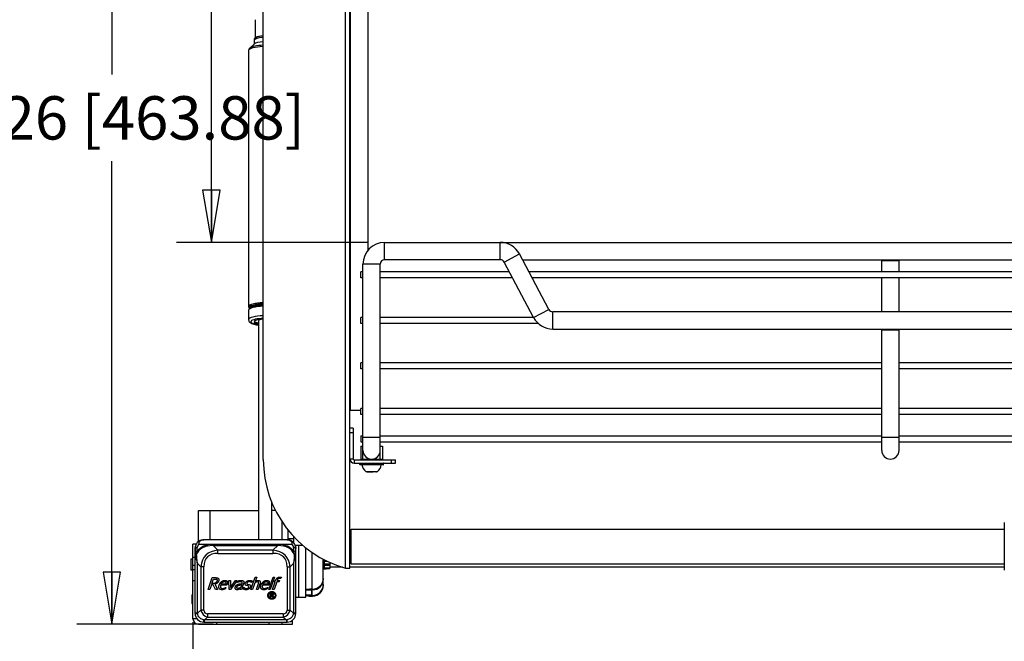
# Paper-space layout '5PD-36CRN_1_1' of a CAD drawing. Units: inches. Extents: x 0 to 17, y 0 to 11.
# Drawn here: x 1.9 to 5.5, y 2.3 to 4.6 of the extents above; entities that cross this region are included whole.
import ezdxf
from ezdxf.enums import TextEntityAlignment as Align

# ---------------------------------------------------------------- set-up
doc = ezdxf.new("R2010")
doc.units = ezdxf.units.IN
doc.header["$LTSCALE"] = 0.935
doc.header["$MEASUREMENT"] = 0
doc.layers.get('0').update_dxf_attribs({"linetype": 'CONTINUOUS'})
doc.layers.add('______ISO_', color=7, linetype='CONTINUOUS')
doc.layers.add('____ISO_', color=7, linetype='CONTINUOUS')
doc.styles.add('TEXTSTYLE_2', font='arial.ttf')
doc.dimstyles.new('DIMSTYLE_1', dxfattribs={"dimtxt": 0.155839, "dimasz": 0.1875, "dimexe": 0.125, "dimexo": 0.0625, "dimgap": 0.077919, "dimtad": 0, "dimtih": 1, "dimtoh": 1, "dimzin": 4, "dimdsep": 46, "dimtxsty": 'TEXTSTYLE_2', "dimblk": 'CLOSED', "dimblk1": 'CLOSED', "dimblk2": 'CLOSED', "dimcen": 0.09, "dimazin": 1, "dimtfac": 1, "dimtofl": 0, "dimtmove": 0, "dimatfit": 3, "dimldrblk": 'CLOSED', "dimfxl": 0, "dimtolj": 1, "dimtzin": 4, "dimarcsym": 0})

# ---------------------------------------------------------------- blocks, each defined once
blk = doc.blocks.new('_CLOSED')
at = {"color": 0, "linetype": 'ByBlock'}
for p, q in [((0, 0), (-1, 0.167)), ((-1, 0.167), (-1, -0.167)), ((-1, -0.167), (0, 0)), ((-1, 0), (0, 0))]:
    blk.add_line(p, q, dxfattribs=at)
blk = doc.blocks.new('*D1')
at = {"layer": '____ISO_', "color": 7, "linetype": 'Continuous'}
for p, q in [((2.5331, 2.418), (2.5331, 1.8272)), ((9.2653, 2.418), (9.2653, 1.8272)), ((2.5331, 1.9051), (5.2882, 1.9051)), ((9.2653, 1.9051), (6.5325, 1.9051)), ((2.5331, 1.8272), (2.5331, 1.7801)), ((9.2653, 1.8272), (9.2653, 1.7801))]:
    blk.add_line(p, q, dxfattribs=at)
at = {"layer": '____ISO_', "color": 7, "linetype": 'Continuous', "xscale": 0.1875, "yscale": 0.1875, "zscale": 0.1875, "rotation": 180}
blk.add_blockref('_CLOSED', (2.5331, 1.9051), dxfattribs=at)
at = {"layer": '____ISO_', "color": 7, "linetype": 'Continuous', "xscale": 0.1875, "yscale": 0.1875, "zscale": 0.1875}
blk.add_blockref('_CLOSED', (9.2653, 1.9051), dxfattribs=at)
at = {"layer": '____ISO_', "color": 7, "linetype": 'Continuous', "style": 'TEXTSTYLE_2', "width": 0.999141}
blk.add_text('34.02 [864]', height=0.155839, dxfattribs=at).set_placement((5.3661, 1.8272), (6.4546, 1.8272), align=Align.FIT)
blk = doc.blocks.new('*D3')
at = {"layer": '____ISO_', "color": 7, "linetype": 'Continuous'}
for p, q in [((2.8017, 6.0253), (2.1159, 6.0253)), ((2.2409, 6.0253), (2.2409, 4.3868)), ((2.2409, 2.4107), (2.2409, 4.0751)), ((2.6064, 2.4107), (2.1159, 2.4107))]:
    blk.add_line(p, q, dxfattribs=at)
at = {"layer": '____ISO_', "color": 7, "linetype": 'Continuous', "xscale": 0.1875, "yscale": 0.1875, "zscale": 0.1875}
for p, rotation in [((2.2409, 6.0253), 90), ((2.2409, 2.4107), 270)]:
    blk.add_blockref('_CLOSED', p, dxfattribs=dict(at, rotation=rotation))
at = {"layer": '____ISO_', "color": 7, "linetype": 'Continuous', "style": 'TEXTSTYLE_2', "width": 0.99916}
blk.add_text('18.26 [463.88]', height=0.155839, dxfattribs=at).set_placement((1.5454, 4.1531), (2.9363, 4.1531), align=Align.FIT)
blk = doc.blocks.new('*D4')
at = {"layer": '____ISO_', "color": 7, "linetype": 'Continuous'}
for p, q in [((3.1602, 5.9824), (2.4743, 5.9824)), ((2.5993, 5.9824), (2.5993, 5.0571)), ((2.5993, 3.7835), (2.5993, 4.7455)), ((3.1602, 3.7835), (2.4743, 3.7835))]:
    blk.add_line(p, q, dxfattribs=at)
at = {"layer": '____ISO_', "color": 7, "linetype": 'Continuous', "xscale": 0.1875, "yscale": 0.1875, "zscale": 0.1875}
for p, rotation in [((2.5993, 5.9824), 90), ((2.5993, 3.7835), 270)]:
    blk.add_blockref('_CLOSED', p, dxfattribs=dict(at, rotation=rotation))
at = {"layer": '____ISO_', "color": 7, "linetype": 'Continuous', "style": 'TEXTSTYLE_2', "width": 0.999079}
blk.add_text('11.11 [282.2]', height=0.155839, dxfattribs=at).set_placement((1.9644, 4.8234), (3.2342, 4.8234), align=Align.FIT)

psp = doc.layouts.new('5PD-36CRN_1_1')

# ---------------------------------------------------------------- linework, layer by layer
at = {"layer": '______ISO_', "color": 7, "linetype": 'Continuous'}
for p, q in [((3.0816, 2.6124), (3.0816, 6.0253)), ((3.0988, 5.2022), (3.0988, 3.1787)), ((3.2227, 3.7212), (3.2227, 3.7835)), ((3.6387, 3.7212), (3.6387, 3.7835)), ((3.6525, 3.7129), (3.7075, 3.7422)), ((3.2071, 3.7056), (3.1447, 3.7056)), ((3.7587, 3.5132), (3.8137, 3.5424)), ((3.8275, 3.4718), (3.8275, 3.5342)), ((3.098, 3.0994), (3.1097, 3.0994)), ((3.2071, 3.0822), (3.1447, 3.0822)), ((5.0732, 3.0822), (5.0109, 3.0822)), ((3.098, 3.0059), (3.1097, 3.0059)), ((3.1136, 3.002), (3.1136, 2.9903)), ((3.2188, 2.9887), (3.133, 2.9887)), ((3.133, 2.9848), (3.2188, 2.9848)), ((3.246, 3.002), (3.246, 2.9903)), ((3.1552, 2.9602), (3.1966, 2.9602)), ((2.5954, 2.7145), (2.5954, 2.8198)), ((2.8525, 2.7804), (2.8525, 2.7145)), ((3.098, 2.7346), (3.1027, 2.7346)), ((2.5546, 2.699), (2.8894, 2.699)), ((2.569, 2.7144), (2.572, 2.7145)), ((2.572, 2.7145), (2.572, 2.7145)), ((2.6159, 2.7145), (2.572, 2.7145)), ((2.6053, 2.6972), (2.6053, 2.6933)), ((2.8387, 2.6972), (2.6053, 2.6972)), ((2.6231, 2.6769), (2.6053, 2.6933)), ((2.6053, 2.6933), (2.8387, 2.6933)), ((2.6159, 2.7146), (2.6159, 2.7145)), ((2.8387, 2.6933), (2.8209, 2.6769)), ((2.8281, 2.7145), (2.8281, 2.7146)), ((2.872, 2.7145), (2.8281, 2.7145)), ((2.8387, 2.6972), (2.8387, 2.6933)), ((2.872, 2.7145), (2.875, 2.7144)), ((2.872, 2.7145), (2.872, 2.7145)), ((2.8759, 2.7185), (2.8954, 2.7185)), ((2.5409, 2.6834), (2.5412, 2.6862)), ((2.5411, 2.6871), (2.5488, 2.6862)), ((2.5412, 2.6862), (2.5412, 2.6726)), ((2.5488, 2.6862), (2.5412, 2.6862)), ((2.5412, 2.6726), (2.5488, 2.6726)), ((2.5488, 2.6726), (2.5488, 2.6862)), ((2.6231, 2.6652), (2.6231, 2.6769)), ((2.8209, 2.6769), (2.6231, 2.6769)), ((2.6231, 2.6652), (2.8209, 2.6652)), ((2.8209, 2.6769), (2.8209, 2.6652)), ((2.8952, 2.6862), (2.903, 2.6871)), ((2.8952, 2.6862), (2.8952, 2.6726)), ((2.9029, 2.6862), (2.8952, 2.6862)), ((2.9029, 2.6726), (2.8952, 2.6726)), ((2.9029, 2.6862), (2.9032, 2.6834)), ((2.9029, 2.6726), (2.9029, 2.6862)), ((2.9608, 2.6693), (2.9608, 2.5119)), ((2.5331, 2.6523), (2.5409, 2.6523)), ((2.5409, 2.6222), (2.5331, 2.6222)), ((2.5491, 2.45), (2.5491, 2.6288)), ((2.5491, 2.6288), (2.5614, 2.6176)), ((2.8827, 2.6176), (2.8949, 2.6288)), ((2.8949, 2.6288), (2.8949, 2.45)), ((3.0045, 2.61), (3.0045, 2.6429)), ((3.006, 2.6377), (3.0148, 2.6377)), ((3.1027, 2.6434), (3.098, 2.6434)), ((3.098, 2.6338), (3.1027, 2.6338)), ((2.5614, 2.6176), (2.5614, 2.4612)), ((2.5723, 2.6176), (2.5614, 2.6176)), ((2.5723, 2.4612), (2.5723, 2.6176)), ((2.8717, 2.6176), (2.8717, 2.4612)), ((2.8717, 2.6176), (2.8827, 2.6176)), ((2.8827, 2.4612), (2.8827, 2.6176)), ((3.0255, 2.6127), (3.006, 2.6127)), ((3.0705, 2.6157), (3.0255, 2.6157)), ((5.4519, 2.6157), (3.098, 2.6157)), ((2.5331, 2.5677), (2.5409, 2.5677)), ((2.9398, 2.5341), (2.9593, 2.5341)), ((2.9632, 2.5368), (2.9632, 2.5343)), ((2.9593, 2.5147), (2.9398, 2.5147)), ((2.9632, 2.5145), (2.9632, 2.5119)), ((2.5491, 2.45), (2.5409, 2.45)), ((2.5614, 2.4612), (2.5491, 2.45)), ((2.5723, 2.4612), (2.5614, 2.4612)), ((2.586, 2.4484), (2.586, 2.4367)), ((2.858, 2.4484), (2.586, 2.4484)), ((2.858, 2.4484), (2.858, 2.4367)), ((2.8717, 2.4612), (2.8827, 2.4612)), ((2.8949, 2.45), (2.8827, 2.4612)), ((2.9032, 2.45), (2.8949, 2.45)), ((2.5747, 2.4263), (2.586, 2.4367)), ((2.5747, 2.4185), (2.5747, 2.4263)), ((2.8693, 2.4263), (2.5747, 2.4263)), ((2.586, 2.4367), (2.858, 2.4367)), ((2.8525, 2.4185), (2.8525, 2.4107)), ((2.858, 2.4367), (2.8693, 2.4263)), ((2.8693, 2.4263), (2.8693, 2.4185))]:
    psp.add_line(p, q, dxfattribs=at)
for centre, start, end in [((2.572, 2.6834), 138.1897, 173.2887), ((2.872, 2.6834), 6.7113, 41.8103)]:
    psp.add_arc(centre, 0.0234, start, end, dxfattribs=at)
for centre, major_axis, ratio, start_param, end_param in [((2.7918, 4.51), (-0.039, 0), 0.245832, 4.85285, 6.283185), ((2.7918, 4.4728), (-0.0584, 0), 0.245832, 4.805858, 6.283185), ((2.7918, 4.4782), (-0.0562, 0), 0.245832, 4.809669, 6.02677), ((2.7918, 3.5516), (-0.0582, 0), 0.245832, 4.806226, 6.539601), ((2.7918, 3.5522), (-0.0584, 0), 0.245832, 4.805858, 6.283185), ((2.7918, 3.5483), (-0.0548, 0), 0.245832, 4.812138, 6.374505), ((2.7918, 3.54), (-0.0582, 0), 0.245832, 4.80617, 6.02677), ((2.7918, 3.5478), (-0.0545, 0), 0.245832, 4.812556, 6.283185), ((2.7918, 3.5439), (-0.0545, 0), 0.245832, 4.812556, 6.135611), ((2.7918, 3.5433), (-0.0548, 0), 0.245832, 4.812138, 6.02677), ((2.7918, 3.5054), (-0.0584, 0), 0.245832, 4.805858, 6.283185), ((2.7918, 3.4979), (-0.0506, 0), 0.245832, 4.820291, 7.374253), ((2.8211, 2.4323), (-0.2654, 0.2444), 0.345518, 5.906552, 6.42565), ((2.8211, 2.4323), (-0.2675, 0.2464), 0.364248, 5.906552, 6.341226), ((2.5596, 2.7077), (-0.00177, 0.00347), 0.452828, 5.438562, 6.283185), ((2.569, 2.7105), (-0.00043, 0.00387), 0.543095, 6.083368, 6.283185), ((2.623, 2.4323), (0.2675, 0.2464), 0.364248, 6.225144, 6.659819), ((2.623, 2.4323), (0.2654, 0.2444), 0.345518, 6.140721, 6.659819), ((2.875, 2.7105), (0.00043, 0.00387), 0.543095, 0, 0.199817), ((2.8844, 2.7077), (0.00177, 0.00347), 0.452828, 0, 0.844623), ((2.5488, 2.6862), (-0.00774, 0.00091), 0.493519, 0, 0.234066), ((2.5492, 2.6601), (-0.00777, -0.00053), 0.175317, 5.071044, 5.911036), ((2.7881, 2.4627), (-0.2108, 0.1942), 0.434987, 5.906552, 6.606843), ((2.7881, 2.4627), (-0.2046, 0.1884), 0.364248, 5.906552, 6.606843), ((2.6559, 2.4627), (0.2108, 0.1942), 0.434987, 5.959528, 6.659819), ((2.6559, 2.4627), (0.2046, 0.1884), 0.364248, 5.959528, 6.659819), ((2.8949, 2.6601), (0.00777, -0.00053), 0.175317, 0.37215, 1.212141), ((2.8952, 2.6862), (0.00774, 0.00091), 0.493519, 6.04912, 6.283185), ((2.5564, 2.4497), (-0.0156, 0), 0.005537, 0, 1.086094), ((2.5564, 2.4348), (-0.0103, 0.0593), 0.079478, 1.298223, 1.304538), ((2.6304, 2.5029), (-0.0613, -0.0565), 0.607387, 5.959528, 6.659819), ((2.6304, 2.5029), (-0.0551, -0.0507), 0.364248, 5.959528, 6.659819), ((2.8136, 2.5029), (0.0551, -0.0507), 0.364248, 5.906552, 6.606843), ((2.8136, 2.5029), (0.0613, -0.0565), 0.607387, 5.906552, 6.606843), ((2.8876, 2.4348), (-0.0103, -0.0593), 0.079478, 1.837055, 1.843369), ((2.8876, 2.4497), (0.0156, 0), 0.005537, 5.197091, 6.283185), ((2.572, 2.4341), (0, -0.0156), 0.045408, 5.197754, 6.283185), ((2.5557, 2.4341), (0.0625, -0.0112), 0.071401, 4.979807, 5.034967), ((2.8884, 2.4341), (-0.0625, -0.0112), 0.071401, 1.248218, 1.303378), ((2.872, 2.4341), (0, -0.0156), 0.045408, 0, 1.085431)]:
    psp.add_ellipse(centre, major_axis=major_axis, ratio=ratio, start_param=start_param, end_param=end_param, dxfattribs=at)
for points, knots in [([(3.1567, 3.0031), (3.1563, 3.0035), (3.1584, 3.0039), (3.1624, 3.0043), (3.1626, 3.0043), (3.1629, 3.0043), (3.1631, 3.0043)], [7.7698658, 7.7698658, 7.7698658, 7.7698658, 8.6378708, 8.6378708, 8.6378708, 8.6862791, 8.6862791, 8.6862791, 8.6862791]), ([(3.1938, 2.9591), (3.1936, 2.959), (3.1934, 2.959), (3.1925, 2.9587), (3.1918, 2.9587), (3.1911, 2.9587)], [-0.03204707, -0.03204707, -0.03204707, -0.03204707, -0.02435217, -0.02435217, 0, 0, 0, 0]), ([(2.5579, 2.7112), (2.557, 2.7108), (2.5563, 2.7102), (2.5547, 2.7082), (2.5542, 2.7065), (2.554, 2.7029), (2.5542, 2.7009), (2.5546, 2.699)], [-0.1444676, -0.1444676, -0.1444676, -0.1444676, -0.1089185, -0.1089185, -0.05204, -0.05204, 0.0005511, 0.0005511, 0.0005511, 0.0005511]), ([(2.5546, 2.699), (2.5548, 2.7008), (2.555, 2.7026), (2.556, 2.706), (2.5567, 2.7076), (2.5582, 2.7095), (2.5589, 2.7101), (2.5596, 2.7106)], [-0.0005511, -0.0005511, -0.0005511, -0.0005511, 0.05204, 0.05204, 0.1089185, 0.1089185, 0.1444676, 0.1444676, 0.1444676, 0.1444676]), ([(2.5596, 2.7106), (2.5611, 2.7117), (2.5627, 2.7125), (2.5659, 2.7137), (2.5675, 2.7142), (2.569, 2.7144)], [-0.14664, -0.14664, -0.14664, -0.14664, -0.07332, -0.07332, 0, 0, 0, 0]), ([(2.875, 2.7144), (2.8766, 2.7142), (2.8782, 2.7137), (2.8813, 2.7125), (2.8829, 2.7117), (2.8844, 2.7106)], [-0.14664, -0.14664, -0.14664, -0.14664, -0.07332, -0.07332, 0, 0, 0, 0]), ([(2.8844, 2.7106), (2.8849, 2.7103), (2.8854, 2.7098), (2.8866, 2.7086), (2.8873, 2.7076), (2.8882, 2.7054), (2.8886, 2.7042), (2.8891, 2.7017), (2.8893, 2.7004), (2.8894, 2.699)], [0, 0, 0, 0, 0.0258591, 0.0258591, 0.0672336, 0.0672336, 0.1058525, 0.1058525, 0.1450187, 0.1450187, 0.1450187, 0.1450187]), ([(2.8894, 2.699), (2.8898, 2.7004), (2.89, 2.7019), (2.89, 2.7046), (2.8899, 2.7059), (2.8892, 2.7082), (2.8886, 2.7092), (2.8873, 2.7105), (2.8868, 2.7109), (2.8862, 2.7112)], [-0.1450187, -0.1450187, -0.1450187, -0.1450187, -0.1058525, -0.1058525, -0.0672336, -0.0672336, -0.0258591, -0.0258591, 0, 0, 0, 0]), ([(2.5412, 2.6726), (2.5412, 2.6706), (2.5412, 2.6687), (2.5414, 2.6645), (2.5416, 2.6623), (2.5419, 2.6601)], [0, 0, 0, 0, 0.0749186, 0.0749186, 0.160678, 0.160678, 0.160678, 0.160678]), ([(2.5419, 2.6601), (2.5422, 2.6575), (2.5427, 2.6549), (2.5437, 2.6497), (2.5442, 2.6471), (2.5449, 2.6445), (2.5455, 2.6419), (2.5461, 2.6393), (2.5476, 2.6341), (2.5483, 2.6314), (2.5491, 2.6288)], [-0.4060327, -0.4060327, -0.4060327, -0.4060327, -0.3040748, -0.3040748, -0.2021168, -0.2021168, -0.2021168, -0.1001589, -0.1001589, 0.0017991, 0.0017991, 0.0017991, 0.0017991]), ([(2.5463, 2.6612), (2.5467, 2.6634), (2.5471, 2.6654), (2.5479, 2.6692), (2.5484, 2.6709), (2.5488, 2.6726)], [-0.160678, -0.160678, -0.160678, -0.160678, -0.0749186, -0.0749186, 0, 0, 0, 0]), ([(2.5491, 2.6288), (2.5488, 2.6315), (2.5485, 2.6342), (2.5479, 2.6396), (2.5476, 2.6423), (2.5474, 2.645), (2.5472, 2.6477), (2.5469, 2.6504), (2.5466, 2.6558), (2.5465, 2.6585), (2.5463, 2.6612)], [-0.0017991, -0.0017991, -0.0017991, -0.0017991, 0.1001589, 0.1001589, 0.2021168, 0.2021168, 0.2021168, 0.3040748, 0.3040748, 0.4060327, 0.4060327, 0.4060327, 0.4060327]), ([(2.8977, 2.6612), (2.8975, 2.6558), (2.8971, 2.6504), (2.8962, 2.6396), (2.8956, 2.6342), (2.8949, 2.6288)], [0, 0, 0, 0, 0.2039159, 0.2039159, 0.4078318, 0.4078318, 0.4078318, 0.4078318]), ([(2.8949, 2.6288), (2.8965, 2.6341), (2.8979, 2.6393), (2.9004, 2.6497), (2.9014, 2.6549), (2.9021, 2.6601)], [-0.4078318, -0.4078318, -0.4078318, -0.4078318, -0.2039159, -0.2039159, 0, 0, 0, 0]), ([(2.8952, 2.6726), (2.8957, 2.671), (2.8961, 2.6693), (2.8969, 2.6656), (2.8974, 2.6634), (2.8977, 2.6612)], [-0.1606781, -0.1606781, -0.1606781, -0.1606781, -0.0881508, -0.0881508, 0, 0, 0, 0]), ([(2.9021, 2.6601), (2.9025, 2.6624), (2.9026, 2.6647), (2.9028, 2.6688), (2.9029, 2.6707), (2.9029, 2.6726)], [0, 0, 0, 0, 0.0881508, 0.0881508, 0.1606781, 0.1606781, 0.1606781, 0.1606781]), ([(2.5714, 2.4268), (2.5707, 2.4269), (2.57, 2.4271), (2.5668, 2.4279), (2.5644, 2.429), (2.5602, 2.4317), (2.5585, 2.4331), (2.5569, 2.4347), (2.5551, 2.4366), (2.5535, 2.4387), (2.5507, 2.4437), (2.5496, 2.4467), (2.5492, 2.4496)], [-0.3126858, -0.3126858, -0.3126858, -0.3126858, -0.2905332, -0.2905332, -0.2159048, -0.2159048, -0.1563429, -0.1563429, -0.1563429, -0.0876009, -0.0876009, 0, 0, 0, 0]), ([(2.8949, 2.4496), (2.8944, 2.4467), (2.8934, 2.4437), (2.8905, 2.4387), (2.8889, 2.4366), (2.8871, 2.4347), (2.8856, 2.4331), (2.8838, 2.4317), (2.8797, 2.429), (2.8772, 2.4279), (2.8741, 2.4271), (2.8733, 2.4269), (2.8726, 2.4268)], [-0.3126858, -0.3126858, -0.3126858, -0.3126858, -0.2250849, -0.2250849, -0.1563429, -0.1563429, -0.1563429, -0.096781, -0.096781, -0.0221526, -0.0221526, 0, 0, 0, 0])]:
    psp.add_open_spline(points, degree=3, knots=knots, dxfattribs=at)
at = {"layer": '____ISO_', "color": 7, "linetype": 'Continuous'}
for p, q in [((3.098, 2.6124), (3.098, 6.0253)), ((2.7863, 3.0024), (2.7863, 5.9473)), ((3.1634, 3.7562), (3.1634, 5.1575)), ((2.7583, 4.5191), (2.7583, 4.584)), ((2.7528, 4.51), (2.7528, 4.4961)), ((2.7333, 4.4728), (2.7333, 3.5522)), ((2.7541, 4.4973), (2.7374, 4.4817)), ((3.2227, 3.7835), (8.5757, 3.7835)), ((3.6387, 3.7212), (3.2227, 3.7212)), ((3.8137, 3.5424), (3.7075, 3.7422)), ((3.7187, 3.7212), (8.0797, 3.7212)), ((5.0148, 3.7212), (5.0109, 3.7173)), ((5.0693, 3.7212), (5.0732, 3.7173)), ((3.1447, 3.0043), (3.1447, 3.7056)), ((3.2071, 3.0355), (3.2071, 3.7056)), ((3.7587, 3.5132), (3.6525, 3.7129)), ((5.0109, 3.6775), (5.0109, 3.7173)), ((5.0732, 3.7173), (5.0109, 3.7173)), ((5.0732, 3.6775), (5.0732, 3.7173)), ((3.1369, 3.6557), (3.1369, 3.6775)), ((3.1447, 3.6775), (3.1369, 3.6775)), ((3.1447, 3.6557), (3.1369, 3.6557)), ((3.6713, 3.6775), (3.2071, 3.6775)), ((3.6829, 3.6557), (3.2071, 3.6557)), ((8.0565, 3.6775), (3.7419, 3.6775)), ((8.0449, 3.6557), (3.7535, 3.6557)), ((5.0109, 3.5342), (5.0109, 3.6557)), ((5.0732, 3.5342), (5.0732, 3.6557)), ((2.7372, 3.5464), (2.7354, 3.548)), ((2.7388, 3.5467), (2.7354, 3.5436)), ((2.7372, 3.5478), (2.7372, 3.5453)), ((2.7333, 3.5397), (2.7333, 3.5054)), ((3.1369, 3.4921), (3.1369, 3.5139)), ((3.1447, 3.5139), (3.1369, 3.5139)), ((3.7583, 3.5139), (3.2071, 3.5139)), ((7.9709, 3.5342), (3.8275, 3.5342)), ((2.7684, 3.5017), (2.7684, 2.7146)), ((3.1447, 3.4921), (3.1369, 3.4921)), ((3.7751, 3.4921), (3.2071, 3.4921)), ((3.8275, 3.4718), (7.9709, 3.4718)), ((5.0109, 3.0355), (5.0109, 3.4718)), ((5.0148, 3.4718), (5.0109, 3.4679)), ((5.0693, 3.4718), (5.0732, 3.4679)), ((5.0732, 3.0355), (5.0732, 3.4718)), ((5.0732, 3.4679), (5.0109, 3.4679)), ((3.1369, 3.3285), (3.1369, 3.3503)), ((3.1447, 3.3503), (3.1369, 3.3503)), ((5.0109, 3.3503), (3.2071, 3.3503)), ((6.7251, 3.3503), (5.0732, 3.3503)), ((3.1447, 3.3285), (3.1369, 3.3285)), ((5.0109, 3.3285), (3.2071, 3.3285)), ((6.7251, 3.3285), (5.0732, 3.3285)), ((3.1369, 3.1787), (3.098, 3.1787)), ((3.1369, 3.1648), (3.1369, 3.1867)), ((3.1447, 3.1867), (3.1369, 3.1867)), ((3.1447, 3.1648), (3.1369, 3.1648)), ((5.0109, 3.1867), (3.2071, 3.1867)), ((5.0109, 3.1648), (3.2071, 3.1648)), ((6.7251, 3.1867), (5.0732, 3.1867)), ((6.7251, 3.1648), (5.0732, 3.1648)), ((3.1097, 3.115), (3.098, 3.115)), ((3.1097, 3.115), (3.1097, 3.0059)), ((3.1369, 3.0885), (3.1369, 3.0667)), ((3.1369, 3.0885), (3.1447, 3.0885)), ((3.2071, 3.0885), (5.0109, 3.0885)), ((5.0732, 3.0885), (6.7251, 3.0885)), ((3.1367, 3.0511), (3.1367, 3.0043)), ((3.1367, 3.0511), (3.1447, 3.0511)), ((3.1369, 3.0667), (3.1447, 3.0667)), ((3.2071, 3.0667), (5.0109, 3.0667)), ((3.2071, 3.0511), (3.2151, 3.0511)), ((3.2151, 3.0511), (3.2151, 3.0043)), ((5.0732, 3.0667), (6.7251, 3.0667)), ((3.2071, 3.0043), (3.2071, 3.0354)), ((3.1136, 3.002), (3.2616, 3.002)), ((3.1136, 2.9903), (3.2616, 2.9903)), ((3.133, 2.9848), (3.133, 2.9887)), ((3.1338, 2.9895), (3.218, 2.9895)), ((3.218, 2.9841), (3.1338, 2.9841)), ((3.1367, 3.0043), (3.2151, 3.0043)), ((3.1577, 3.002), (3.1566, 3.0031)), ((3.1595, 2.9903), (3.1595, 2.9895)), ((3.1923, 3.0043), (3.1923, 3.0029)), ((3.1923, 3.003), (3.1933, 3.002)), ((3.1923, 2.9903), (3.1923, 2.9895)), ((3.2188, 2.9848), (3.2188, 2.9887)), ((3.2616, 2.9903), (3.2616, 3.002)), ((3.1581, 2.9589), (3.1581, 2.959)), ((3.1604, 2.9587), (3.1581, 2.959)), ((3.1581, 2.959), (3.1606, 2.9587)), ((3.1604, 2.9587), (3.1713, 2.9587)), ((3.1759, 2.9589), (3.1713, 2.959)), ((3.1713, 2.9587), (3.1714, 2.959)), ((3.1805, 2.9587), (3.1804, 2.959)), ((3.1912, 2.9587), (3.1805, 2.9587)), ((3.1806, 2.959), (3.1806, 2.9587)), ((3.1809, 2.959), (3.1809, 2.9587)), ((3.1937, 2.959), (3.1912, 2.9587)), ((3.1937, 2.959), (3.1937, 2.9591)), ((2.8151, 2.8523), (2.8151, 2.7146)), ((2.5525, 2.7078), (2.5525, 2.8198)), ((2.5525, 2.8198), (2.7684, 2.8198)), ((2.8298, 2.8198), (2.8151, 2.8198)), ((5.4519, 2.776), (5.4519, 2.6046)), ((2.8759, 2.7144), (2.8759, 2.7483)), ((3.1027, 2.742), (3.098, 2.742)), ((3.1027, 2.6279), (3.1027, 2.7526)), ((3.1027, 2.7526), (5.4519, 2.7526)), ((2.5331, 2.4302), (2.5331, 2.699)), ((2.545, 2.699), (2.5331, 2.699)), ((2.572, 2.7145), (2.5686, 2.7144)), ((2.6154, 2.7145), (2.572, 2.7145)), ((2.8281, 2.7146), (2.6159, 2.7146)), ((2.872, 2.7145), (2.8286, 2.7145)), ((2.8754, 2.7144), (2.872, 2.7145)), ((2.8954, 2.7258), (2.8954, 2.7041)), ((2.9009, 2.6951), (2.9274, 2.6951)), ((2.9125, 2.6951), (2.9125, 2.5081)), ((2.5409, 2.4497), (2.5409, 2.6834)), ((2.9032, 2.4497), (2.9032, 2.6834)), ((2.9398, 2.5081), (2.9398, 2.6849)), ((2.5253, 2.6445), (2.5253, 2.6055)), ((2.5331, 2.6445), (2.5253, 2.6445)), ((3.0021, 2.5505), (3.0021, 2.6442)), ((3.0045, 2.6405), (3.0021, 2.6405)), ((3.0021, 2.6379), (3.0045, 2.6379)), ((3.006, 2.6127), (3.006, 2.6377)), ((3.006, 2.6283), (3.0255, 2.6283)), ((3.0255, 2.6222), (3.006, 2.6222)), ((3.0255, 2.6328), (3.0255, 2.6127)), ((3.1027, 2.6279), (5.4519, 2.6279)), ((2.5331, 2.6055), (2.5253, 2.6055)), ((2.5409, 2.6066), (2.5331, 2.6066)), ((3.0021, 2.6125), (3.0045, 2.6125)), ((3.0021, 2.61), (3.0045, 2.61)), ((3.0708, 2.6156), (3.0255, 2.6156)), ((3.0816, 2.6124), (3.098, 2.6124)), ((5.4519, 2.6156), (3.098, 2.6156)), ((2.5882, 2.5354), (2.6028, 2.5782)), ((2.5997, 2.5524), (2.5939, 2.5354)), ((2.6062, 2.5524), (2.5997, 2.5524)), ((2.6013, 2.5572), (2.6068, 2.5733)), ((2.6063, 2.5572), (2.6013, 2.5572)), ((2.6028, 2.5782), (2.6138, 2.5782)), ((2.614, 2.5354), (2.6062, 2.5524)), ((2.6068, 2.5733), (2.6124, 2.5733)), ((2.6125, 2.554), (2.6214, 2.5354)), ((2.6552, 2.5509), (2.6329, 2.5509)), ((2.6513, 2.555), (2.6343, 2.555)), ((2.6562, 2.5539), (2.6552, 2.5509)), ((2.6636, 2.5354), (2.6626, 2.5676)), ((2.6626, 2.5676), (2.6684, 2.5676)), ((2.6684, 2.5676), (2.6688, 2.5428)), ((2.6916, 2.5676), (2.6685, 2.5354)), ((2.6688, 2.5428), (2.6859, 2.5676)), ((2.6859, 2.5676), (2.6916, 2.5676)), ((2.6938, 2.5613), (2.6957, 2.5669)), ((2.6942, 2.5613), (2.6938, 2.5613)), ((2.7084, 2.5522), (2.7053, 2.5433)), ((2.7155, 2.5574), (2.708, 2.5354)), ((2.7098, 2.5565), (2.7102, 2.5576)), ((2.7304, 2.5546), (2.7358, 2.5533)), ((2.7419, 2.5354), (2.7572, 2.5802)), ((2.7442, 2.5602), (2.7439, 2.5602)), ((2.7461, 2.566), (2.7442, 2.5602)), ((2.7555, 2.5594), (2.7474, 2.5354)), ((2.7626, 2.5802), (2.7571, 2.564)), ((2.7572, 2.5802), (2.7626, 2.5802)), ((2.7618, 2.5354), (2.768, 2.5537)), ((2.7743, 2.5563), (2.7672, 2.5354)), ((2.8056, 2.5509), (2.7833, 2.5509)), ((2.8017, 2.555), (2.7847, 2.555)), ((2.8066, 2.5539), (2.8056, 2.5509)), ((2.8059, 2.5354), (2.8211, 2.5802)), ((2.8265, 2.5802), (2.8113, 2.5354)), ((2.8198, 2.5354), (2.8293, 2.5631)), ((2.8211, 2.5802), (2.8265, 2.5802)), ((2.8347, 2.5631), (2.8253, 2.5354)), ((2.8256, 2.5631), (2.8271, 2.5676)), ((2.8293, 2.5631), (2.8256, 2.5631)), ((2.8271, 2.5676), (2.8308, 2.5676)), ((2.8308, 2.5676), (2.8311, 2.5686)), ((2.8435, 2.5631), (2.8347, 2.5631)), ((2.8364, 2.5686), (2.836, 2.5676)), ((2.836, 2.5676), (2.845, 2.5676)), ((2.845, 2.5676), (2.8435, 2.5631)), ((2.8496, 2.5749), (2.8494, 2.5749)), ((2.8513, 2.5799), (2.8496, 2.5749)), ((2.5292, 2.5155), (2.5298, 2.5159)), ((2.5292, 2.5155), (2.5292, 2.4851)), ((2.5298, 2.5159), (2.5298, 2.4847)), ((2.5301, 2.5159), (2.5298, 2.5159)), ((2.5301, 2.5159), (2.5301, 2.4847)), ((2.5331, 2.5142), (2.5301, 2.5159)), ((2.5939, 2.5354), (2.5882, 2.5354)), ((2.6214, 2.5354), (2.614, 2.5354)), ((2.6499, 2.5374), (2.6445, 2.5356)), ((2.652, 2.5433), (2.6499, 2.5374)), ((2.6516, 2.5433), (2.652, 2.5433)), ((2.6685, 2.5354), (2.6636, 2.5354)), ((2.7026, 2.5354), (2.7038, 2.5388)), ((2.708, 2.5354), (2.7026, 2.5354)), ((2.7143, 2.5373), (2.7164, 2.5434)), ((2.7164, 2.5434), (2.7167, 2.5434)), ((2.7311, 2.5485), (2.7257, 2.5498)), ((2.7474, 2.5354), (2.7419, 2.5354)), ((2.7672, 2.5354), (2.7618, 2.5354)), ((2.8004, 2.5374), (2.7949, 2.5356)), ((2.8024, 2.5433), (2.8004, 2.5374)), ((2.8021, 2.5433), (2.8024, 2.5433)), ((2.8113, 2.5354), (2.8059, 2.5354)), ((2.8114, 2.5064), (2.8114, 2.5225)), ((2.8114, 2.5225), (2.8187, 2.5225)), ((2.8136, 2.516), (2.8136, 2.5203)), ((2.8136, 2.5203), (2.8183, 2.5203)), ((2.8183, 2.516), (2.8136, 2.516)), ((2.8183, 2.5203), (2.8199, 2.5198)), ((2.8199, 2.5165), (2.8183, 2.516)), ((2.8187, 2.5225), (2.8211, 2.5217)), ((2.8253, 2.5354), (2.8198, 2.5354)), ((2.8199, 2.5198), (2.8202, 2.5194)), ((2.8202, 2.5169), (2.8199, 2.5165)), ((2.8202, 2.5194), (2.8207, 2.5184)), ((2.8207, 2.5178), (2.8202, 2.5169)), ((2.8207, 2.5184), (2.8207, 2.5178)), ((2.8211, 2.5217), (2.8221, 2.5207)), ((2.8221, 2.5155), (2.8211, 2.5146)), ((2.8221, 2.5207), (2.8229, 2.519)), ((2.8229, 2.5173), (2.8221, 2.5155)), ((2.8229, 2.519), (2.8229, 2.5173)), ((2.9593, 2.5341), (2.9593, 2.5147)), ((2.9632, 2.5368), (2.9608, 2.5368)), ((2.9632, 2.5343), (2.9608, 2.5343)), ((2.5292, 2.4851), (2.5298, 2.4847)), ((2.5301, 2.4847), (2.5298, 2.4847)), ((2.5331, 2.4864), (2.5301, 2.4847)), ((2.8136, 2.5064), (2.8114, 2.5064)), ((2.8136, 2.5138), (2.8136, 2.5064)), ((2.8164, 2.5138), (2.8136, 2.5138)), ((2.8211, 2.5064), (2.8164, 2.5138)), ((2.8211, 2.5146), (2.819, 2.5139)), ((2.819, 2.5139), (2.8237, 2.5064)), ((2.8237, 2.5064), (2.8211, 2.5064)), ((2.9032, 2.5081), (2.9398, 2.5081)), ((2.9632, 2.5145), (2.9608, 2.5145)), ((2.9608, 2.5119), (2.9632, 2.5119)), ((2.5476, 2.4303), (2.5331, 2.4303)), ((2.5525, 2.4107), (2.8915, 2.4107)), ((2.572, 2.4185), (2.872, 2.4185)), ((2.6188, 2.4107), (2.6188, 2.4185)), ((2.8058, 2.4185), (2.8058, 2.4107)), ((2.8915, 2.4107), (2.8915, 2.4254))]:
    psp.add_line(p, q, dxfattribs=at)
for centre, radius, start, end in [((3.2227, 3.7056), 0.0779, 90, 180), ((3.6387, 3.7056), 0.0779, 28, 90), ((3.2227, 3.7056), 0.0156, 90, 180), ((3.6387, 3.7056), 0.0156, 28, 90), ((3.8275, 3.5498), 0.0156, 208, 270), ((3.8275, 3.5498), 0.0779, 208, 270), ((3.1759, 3.0355), 0.0312, 180, 360), ((5.0421, 3.0355), 0.0312, 180, 360), ((3.1915, 3.0024), 0.4052, 180, 254.2671), ((3.1136, 3.0059), 0.0156, 180, 270), ((3.1136, 3.0059), 0.0039, 180, 270), ((3.1338, 2.9887), 0.000779, 90, 180), ((3.1338, 2.9848), 0.000779, 180, 270), ((3.1759, 2.9886), 0.0352, 187.4415, 233.9825), ((3.1759, 2.9886), 0.0352, 306.0175, 352.5585), ((3.218, 2.9887), 0.000779, 0, 90), ((3.218, 2.9848), 0.000779, 270, 360), ((3.1598, 2.9665), 0.00779, 233.9825, 257.3303), ((3.192, 2.9665), 0.00779, 282.6697, 306.0175), ((2.572, 2.6834), 0.0312, 96.2766, 180), ((2.6159, 2.7068), 0.00779, 90, 97.4379), ((2.6154, 2.7086), 0.00595, 85.0886, 89.9815), ((2.8281, 2.7068), 0.00779, 82.5621, 90), ((2.8286, 2.7086), 0.00595, 90.0179, 94.9115), ((2.872, 2.6834), 0.0312, 0, 83.7234), ((2.572, 2.4497), 0.0312, 180, 270), ((2.872, 2.4497), 0.0312, 270, 360), ((2.5525, 2.4302), 0.0195, 180, 270)]:
    psp.add_arc(centre, radius, start, end, dxfattribs=at)
for centre, major_axis, ratio, start_param, end_param in [((2.7918, 4.4949), (-0.039, 0), 0.245832, 4.85285, 6.02677), ((2.7918, 4.5175), (-0.0335, 0), 0.245832, 4.875907, 5.950977), ((2.7918, 3.5397), (-0.0584, 0), 0.245832, 4.805858, 6.283185), ((2.7918, 3.4979), (-0.039, 0), 0.245832, 4.85285, 7.210481), ((2.7918, 3.5017), (-0.0234, 0), 0.245832, 4.947893, 6.283185), ((2.7918, 3.5017), (-0.039, 0), 0.245832, 0.198449, 0.927295), ((3.1808, 2.9594), (0, -0.000779), 0.013619, 5.30231, 6.283185), ((3.0045, 2.6377), (-0.021, 0), 0.130526, 4.475328, 4.712389), ((3.0045, 2.6377), (0.00156, 0), 0.130526, 0, 1.570796), ((3.0045, 2.6127), (0.021, 0), 0.130526, 4.712389, 6.283185), ((3.0045, 2.6127), (0.00156, 0), 0.130526, 4.712389, 6.283185), ((2.9632, 2.5755), (0.039, 0), 0.991445, 4.712389, 6.283185), ((2.9632, 2.5729), (0.039, 0), 0.991445, 4.712389, 6.283185), ((2.9632, 2.5531), (0.039, 0), 0.991445, 4.712389, 6.283185), ((2.9632, 2.5505), (0.039, 0), 0.991445, 4.712389, 6.283185), ((2.9608, 2.5341), (-0.021, 0), 0.130526, 4.712389, 6.283185), ((2.9608, 2.5341), (-0.00156, 0), 0.130526, 4.712389, 6.283185), ((2.9608, 2.5147), (-0.021, 0), 0.130526, 0, 1.570796), ((2.9608, 2.5147), (-0.00156, 0), 0.130526, 0, 1.570796)]:
    psp.add_ellipse(centre, major_axis=major_axis, ratio=ratio, start_param=start_param, end_param=end_param, dxfattribs=at)
for points, knots in [([(2.7863, 4.5253), (2.7851, 4.5253), (2.7839, 4.5252), (2.779, 4.5248), (2.7755, 4.5244), (2.7689, 4.5233), (2.7659, 4.5225), (2.7615, 4.5209), (2.7599, 4.5202), (2.7572, 4.5185), (2.756, 4.5175), (2.754, 4.5149), (2.7531, 4.5132), (2.7528, 4.5108), (2.7528, 4.5104), (2.7528, 4.51)], [4.877887, 4.877887, 4.877887, 4.877887, 4.990604, 4.990604, 5.33243, 5.33243, 5.694216, 5.694216, 5.917641, 5.917641, 6.098468, 6.098468, 6.250895, 6.250895, 6.283185, 6.283185, 6.283185, 6.283185]), ([(2.7374, 4.4817), (2.737, 4.4813), (2.7366, 4.4809), (2.7358, 4.48), (2.7355, 4.4795), (2.7348, 4.4784), (2.7345, 4.4778), (2.7339, 4.4765), (2.7337, 4.4758), (2.7334, 4.4744), (2.7333, 4.4736), (2.7333, 4.4728)], [6.0267697, 6.0267697, 6.0267697, 6.0267697, 6.0780528, 6.0780528, 6.129336, 6.129336, 6.1806191, 6.1806191, 6.2319022, 6.2319022, 6.2831853, 6.2831853, 6.2831853, 6.2831853]), ([(2.7333, 3.5522), (2.7333, 3.5519), (2.7333, 3.5516), (2.7335, 3.551), (2.7336, 3.5507), (2.7338, 3.5501), (2.7339, 3.5499), (2.7343, 3.5493), (2.7345, 3.549), (2.7349, 3.5485), (2.7352, 3.5483), (2.7354, 3.548)], [6.2831853, 6.2831853, 6.2831853, 6.2831853, 6.3344684, 6.3344684, 6.3857515, 6.3857515, 6.4370347, 6.4370347, 6.4883178, 6.4883178, 6.5396009, 6.5396009, 6.5396009, 6.5396009]), ([(2.7354, 3.5436), (2.7352, 3.5434), (2.7351, 3.5432), (2.7347, 3.5429), (2.7346, 3.5427), (2.7343, 3.5423), (2.7342, 3.5421), (2.7339, 3.5418), (2.7338, 3.5416), (2.7336, 3.5412), (2.7336, 3.541), (2.7335, 3.5408)], [6.0267697, 6.0267697, 6.0267697, 6.0267697, 6.0624185, 6.0624185, 6.0980673, 6.0980673, 6.1337161, 6.1337161, 6.1693648, 6.1693648, 6.2050136, 6.2050136, 6.2050136, 6.2050136]), ([(2.7333, 3.5054), (2.7333, 3.5037), (2.7338, 3.502), (2.7353, 3.4989), (2.7364, 3.4976), (2.7398, 3.4944), (2.7423, 3.4931), (2.7496, 3.4901), (2.7548, 3.4887), (2.7633, 3.4872), (2.7658, 3.4869), (2.7684, 3.4865)], [6.283185, 6.283185, 6.283185, 6.283185, 6.400834, 6.400834, 6.545206, 6.545206, 6.819363, 6.819363, 7.231141, 7.231141, 7.395054, 7.395054, 7.395054, 7.395054]), ([(3.1566, 3.0031), (3.1566, 3.0031), (3.1565, 3.0032), (3.1564, 3.0035), (3.1564, 3.0036), (3.1563, 3.0038), (3.1564, 3.004), (3.1565, 3.0042), (3.1565, 3.0043), (3.1566, 3.0043)], [0, 0, 0, 0, 0.0109156, 0.0109156, 0.01882941, 0.01882941, 0.03102438, 0.03102438, 0.03745339, 0.03745339, 0.03745339, 0.03745339]), ([(3.1921, 3.0043), (3.1918, 3.0041), (3.1911, 3.0039), (3.1899, 3.0038), (3.1867, 3.0032), (3.1805, 3.0027), (3.1744, 3.0022), (3.1734, 3.0021), (3.1725, 3.0021), (3.1715, 3.002)], [-10.852775, -10.852775, -10.852775, -10.852775, -10.437004, -10.437004, -10.437004, -9.320398, -9.320398, -9.320398, -9.139178, -9.139178, -9.139178, -9.139178]), ([(3.1884, 3.002), (3.1902, 3.0022), (3.1915, 3.0024), (3.192, 3.0027), (3.1922, 3.0028), (3.1923, 3.0029), (3.1922, 3.0029)], [3.9983905, 3.9983905, 3.9983905, 3.9983905, 4.5113816, 4.5113816, 4.5113816, 4.6987684, 4.6987684, 4.6987684, 4.6987684]), ([(3.1714, 2.959), (3.173, 2.9589), (3.1746, 2.9589), (3.1777, 2.9589), (3.1793, 2.9589), (3.1809, 2.959)], [0.4151487, 0.4151487, 0.4151487, 0.4151487, 0.4734286, 0.4734286, 0.5317085, 0.5317085, 0.5317085, 0.5317085]), ([(3.1911, 2.9587), (3.1913, 2.9587), (3.1915, 2.9587), (3.1918, 2.9587), (3.192, 2.9587), (3.1924, 2.9588), (3.1926, 2.9588), (3.1929, 2.9589), (3.1931, 2.9589), (3.1934, 2.959), (3.1936, 2.959), (3.1938, 2.9591)], [0, 0, 0, 0, 0.00640638, 0.00640638, 0.01281275, 0.01281275, 0.01921913, 0.01921913, 0.0256255, 0.0256255, 0.03203188, 0.03203188, 0.03203188, 0.03203188]), ([(3.1938, 2.959), (3.1938, 2.9589), (3.1937, 2.9589), (3.1937, 2.9589), (3.1937, 2.9589), (3.1937, 2.959)], [0.4151487, 0.4151487, 0.4151487, 0.4151487, 0.4734286, 0.4734286, 0.5317085, 0.5317085, 0.5317085, 0.5317085])]:
    psp.add_open_spline(points, degree=3, knots=knots, dxfattribs=at)
for points, degree in [([(3.1938, 2.9591), (3.1938, 2.9591), (3.1938, 2.9591), (3.1938, 2.9591)], 3), ([(3.1938, 2.959), (3.1938, 2.959), (3.1938, 2.9591), (3.1938, 2.9591)], 3), ([(2.6148, 2.5594), (2.613, 2.5581), (2.6088, 2.5572), (2.6063, 2.5572)], 2), ([(2.6124, 2.5733), (2.6148, 2.5733), (2.6178, 2.5727), (2.6188, 2.5719)], 2), ([(2.6256, 2.5666), (2.624, 2.5619), (2.6171, 2.5556), (2.6125, 2.554)], 2), ([(2.6138, 2.5782), (2.6175, 2.5782), (2.6222, 2.5774), (2.6239, 2.576)], 2), ([(2.6195, 2.5662), (2.6188, 2.5639), (2.6165, 2.5606), (2.6148, 2.5594)], 2), ([(2.6188, 2.5719), (2.6198, 2.5709), (2.6201, 2.568), (2.6195, 2.5662)], 2), ([(2.6239, 2.576), (2.6257, 2.5745), (2.6268, 2.57), (2.6256, 2.5666)], 2), ([(2.638, 2.5347), (2.6304, 2.5347), (2.6248, 2.5433), (2.6275, 2.5513)], 2), ([(2.6275, 2.5513), (2.6302, 2.5591), (2.6416, 2.5685), (2.6482, 2.5685)], 2), ([(2.6329, 2.5509), (2.631, 2.5453), (2.6346, 2.5394), (2.6396, 2.5394)], 2), ([(2.6343, 2.555), (2.6352, 2.5571), (2.6375, 2.5602), (2.6391, 2.5615)], 2), ([(2.6391, 2.5615), (2.6408, 2.5627), (2.6443, 2.564), (2.6464, 2.564)], 2), ([(2.6464, 2.564), (2.6486, 2.564), (2.6511, 2.5627), (2.6516, 2.5615)], 2), ([(2.6482, 2.5685), (2.6512, 2.5685), (2.6552, 2.5667), (2.6563, 2.5649)], 2), ([(2.6516, 2.5615), (2.6521, 2.5604), (2.652, 2.5572), (2.6513, 2.555)], 2), ([(2.6563, 2.5649), (2.6574, 2.563), (2.6574, 2.5577), (2.6562, 2.5539)], 2), ([(2.6856, 2.5447), (2.6867, 2.548), (2.6911, 2.5528), (2.6946, 2.5541)], 2), ([(2.6913, 2.5451), (2.6921, 2.5475), (2.6959, 2.5503), (2.6983, 2.5509)], 2), ([(2.7044, 2.5635), (2.7025, 2.5635), (2.697, 2.5624), (2.6942, 2.5613)], 2), ([(2.6946, 2.5541), (2.6978, 2.5554), (2.7055, 2.5563), (2.7098, 2.5565)], 2), ([(2.6957, 2.5669), (2.6974, 2.5673), (2.7033, 2.5683), (2.706, 2.5683)], 2), ([(2.6983, 2.5509), (2.7003, 2.5515), (2.7064, 2.5521), (2.7084, 2.5522)], 2), ([(2.7096, 2.5624), (2.7088, 2.5631), (2.706, 2.5635), (2.7044, 2.5635)], 2), ([(2.706, 2.5683), (2.7094, 2.5683), (2.7136, 2.5673), (2.7149, 2.5659)], 2), ([(2.7102, 2.5576), (2.7108, 2.5595), (2.7104, 2.5618), (2.7096, 2.5624)], 2), ([(2.7149, 2.5659), (2.7162, 2.5646), (2.7166, 2.5604), (2.7155, 2.5574)], 2), ([(2.7257, 2.5498), (2.7224, 2.5509), (2.7206, 2.5553), (2.7217, 2.5585)], 2), ([(2.7217, 2.5585), (2.7232, 2.5629), (2.7316, 2.5683), (2.737, 2.5683)], 2), ([(2.7274, 2.5593), (2.7268, 2.5572), (2.7283, 2.5552), (2.7304, 2.5546)], 2), ([(2.7353, 2.5638), (2.7327, 2.5638), (2.7282, 2.5615), (2.7274, 2.5593)], 2), ([(2.7439, 2.5602), (2.7424, 2.5619), (2.7379, 2.5638), (2.7353, 2.5638)], 2), ([(2.7358, 2.5533), (2.7391, 2.5524), (2.7413, 2.5482), (2.7401, 2.5447)], 2), ([(2.737, 2.5683), (2.7397, 2.5683), (2.7446, 2.567), (2.7461, 2.566)], 2), ([(2.7652, 2.5633), (2.7632, 2.5633), (2.7582, 2.5612), (2.7555, 2.5594)], 2), ([(2.7571, 2.564), (2.7602, 2.5662), (2.7657, 2.5685), (2.7683, 2.5685)], 2), ([(2.7694, 2.5609), (2.7692, 2.5621), (2.7672, 2.5633), (2.7652, 2.5633)], 2), ([(2.768, 2.5537), (2.7688, 2.556), (2.7696, 2.5598), (2.7694, 2.5609)], 2), ([(2.7683, 2.5685), (2.7731, 2.5685), (2.7763, 2.5622), (2.7743, 2.5563)], 2), ([(2.7885, 2.5347), (2.7808, 2.5347), (2.7753, 2.5433), (2.778, 2.5513)], 2), ([(2.778, 2.5513), (2.7807, 2.5591), (2.792, 2.5685), (2.7987, 2.5685)], 2), ([(2.7833, 2.5509), (2.7814, 2.5453), (2.7851, 2.5394), (2.79, 2.5394)], 2), ([(2.7847, 2.555), (2.7856, 2.5571), (2.7879, 2.5602), (2.7896, 2.5615)], 2), ([(2.7896, 2.5615), (2.7912, 2.5627), (2.7947, 2.564), (2.7969, 2.564)], 2), ([(2.7969, 2.564), (2.799, 2.564), (2.8015, 2.5627), (2.8021, 2.5615)], 2), ([(2.7987, 2.5685), (2.8017, 2.5685), (2.8057, 2.5667), (2.8068, 2.5649)], 2), ([(2.8021, 2.5615), (2.8026, 2.5604), (2.8024, 2.5572), (2.8017, 2.555)], 2), ([(2.8068, 2.5649), (2.8079, 2.563), (2.8079, 2.5577), (2.8066, 2.5539)], 2), ([(2.8311, 2.5686), (2.8331, 2.5744), (2.8407, 2.5804), (2.846, 2.5804)], 2), ([(2.8451, 2.5757), (2.8417, 2.5757), (2.8378, 2.5727), (2.8364, 2.5686)], 2), ([(2.8494, 2.5749), (2.8487, 2.5752), (2.8462, 2.5757), (2.8451, 2.5757)], 2), ([(2.846, 2.5804), (2.8475, 2.5804), (2.8502, 2.5801), (2.8513, 2.5799)], 2), ([(2.6445, 2.5356), (2.6427, 2.5351), (2.64, 2.5347), (2.638, 2.5347)], 2), ([(2.6396, 2.5394), (2.6414, 2.5394), (2.6451, 2.5402), (2.6467, 2.5408)], 2), ([(2.6467, 2.5408), (2.6483, 2.5415), (2.6508, 2.5427), (2.6516, 2.5433)], 2), ([(2.6859, 2.5373), (2.6851, 2.5387), (2.6848, 2.5425), (2.6856, 2.5447)], 2), ([(2.6919, 2.5345), (2.6899, 2.5345), (2.6868, 2.536), (2.6859, 2.5373)], 2), ([(2.6955, 2.5395), (2.6925, 2.5395), (2.6904, 2.5423), (2.6913, 2.5451)], 2), ([(2.6989, 2.5361), (2.6972, 2.5353), (2.6943, 2.5345), (2.6919, 2.5345)], 2), ([(2.7053, 2.5433), (2.7029, 2.5417), (2.6981, 2.5395), (2.6955, 2.5395)], 2), ([(2.7038, 2.5388), (2.703, 2.5383), (2.7002, 2.5366), (2.6989, 2.5361)], 2), ([(2.7241, 2.5346), (2.7209, 2.5346), (2.7158, 2.5364), (2.7143, 2.5373)], 2), ([(2.7167, 2.5434), (2.7172, 2.5429), (2.7186, 2.5415), (2.7199, 2.5408)], 2), ([(2.7199, 2.5408), (2.7211, 2.5402), (2.7241, 2.5392), (2.7258, 2.5392)], 2), ([(2.7344, 2.5375), (2.7322, 2.5361), (2.7274, 2.5346), (2.7241, 2.5346)], 2), ([(2.7258, 2.5392), (2.7271, 2.5392), (2.7303, 2.5398), (2.7311, 2.5403)], 2), ([(2.7343, 2.5439), (2.7349, 2.5458), (2.7335, 2.5478), (2.7311, 2.5485)], 2), ([(2.7311, 2.5403), (2.7324, 2.5409), (2.7338, 2.5424), (2.7343, 2.5439)], 2), ([(2.7401, 2.5447), (2.7394, 2.5426), (2.7365, 2.5389), (2.7344, 2.5375)], 2), ([(2.7949, 2.5356), (2.7932, 2.5351), (2.7905, 2.5347), (2.7885, 2.5347)], 2), ([(2.79, 2.5394), (2.7918, 2.5394), (2.7955, 2.5402), (2.7971, 2.5408)], 2), ([(2.7971, 2.5408), (2.7988, 2.5415), (2.8013, 2.5427), (2.8021, 2.5433)], 2), ([(2.8027, 2.5143), (2.8027, 2.5204), (2.8107, 2.5283), (2.8168, 2.5283)], 2), ([(2.8049, 2.5143), (2.8049, 2.5194), (2.8116, 2.5261), (2.8168, 2.5261)], 2), ([(2.8168, 2.5283), (2.8228, 2.5283), (2.8308, 2.5204), (2.8308, 2.5143)], 2), ([(2.8168, 2.5261), (2.8219, 2.5261), (2.8286, 2.5194), (2.8286, 2.5143)], 2), ([(2.8168, 2.5003), (2.8107, 2.5003), (2.8027, 2.5082), (2.8027, 2.5143)], 2), ([(2.8168, 2.5025), (2.8116, 2.5025), (2.8049, 2.5092), (2.8049, 2.5143)], 2), ([(2.8286, 2.5143), (2.8286, 2.5092), (2.8219, 2.5025), (2.8168, 2.5025)], 2), ([(2.8308, 2.5143), (2.8308, 2.5082), (2.8228, 2.5003), (2.8168, 2.5003)], 2)]:
    psp.add_open_spline(points, degree=degree, dxfattribs=at)

# ---------------------------------------------------------------- dimensions: what is measured, and where the dimension line sits
for base, p1, p2, text, picture, middle in [((2.2409, 6.0253), (2.6689, 2.4107), (2.8642, 6.0253), '18.26 [463.88]\\P[]', '*D3', (2.2451, 4.2095)), ((2.5993, 5.9824), (3.2227, 3.7835), (3.2227, 5.9824), '11.11 [282.2]\\P[]', '*D4', (2.6037, 4.8799))]:
    dim = psp.add_linear_dim(base=base, p1=p1, p2=p2, angle=90, text=text, dimstyle='DIMSTYLE_1', dxfattribs=at)
    dim.commit()
    dim.dimension.update_dxf_attribs({"geometry": picture, "text_midpoint": middle, "dimtype": 160})
dim = psp.add_linear_dim(base=(9.2653, 1.9051), p1=(2.5331, 2.4805), p2=(9.2653, 2.4805), text='34.02 [864]\\P[]', dimstyle='DIMSTYLE_1', dxfattribs=at)
dim.commit()
dim.dimension.update_dxf_attribs({"geometry": '*D1', "text_midpoint": (5.9079, 1.8837), "dimtype": 160})

doc.saveas('drawing.dxf')
